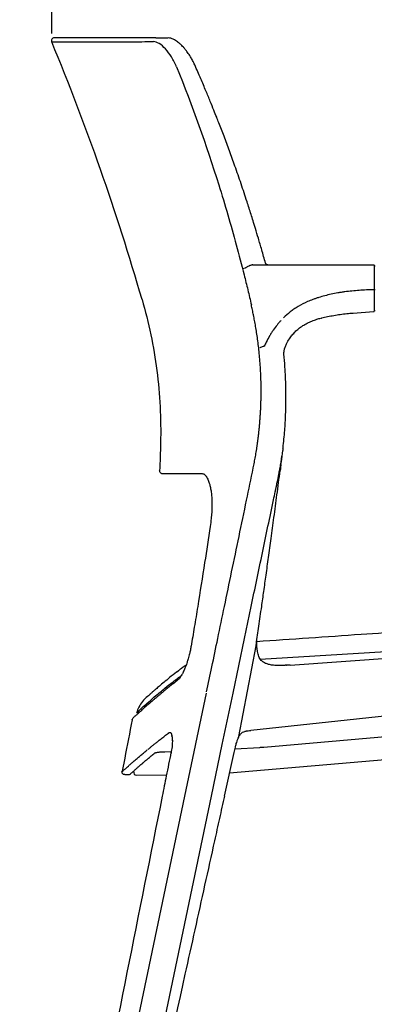
# Model space of a CAD drawing. Units: millimetres. Extents: x 0 to 4090, y 0 to 2860.
# Drawn here: x 2587 to 2774, y 1807 to 2326 of the extents above; entities that cross this region are included whole.
import ezdxf

# ---------------------------------------------------------------- set-up
doc = ezdxf.new("R2010")
doc.units = ezdxf.units.MM
doc.layers.add('OGGETTO', color=7, linetype='Continuous')
doc.layers.add('QUOTE', color=251, linetype='Continuous', lineweight=5)
doc.styles.add('ARIAL', font='Arial')
doc.dimstyles.new('Quotatura  scala 1_10', dxfattribs={"dimtxt": 30, "dimasz": 35, "dimexe": 0, "dimexo": 3, "dimgap": 7, "dimtad": 1, "dimlfac": 0.1, "dimrnd": 0.5, "dimzin": 12, "dimdsep": 46, "dimtxsty": 'ARIAL', "dimcen": 0.09, "dimclrd": 256, "dimclre": 251, "dimadec": 0, "dimazin": 3, "dimtfac": 1, "dimtofl": 0, "dimtmove": 0, "dimatfit": 3, "dimfxl": 1, "dimfrac": 2, "dimtolj": 1, "dimtzin": 12, "dimarcsym": 0})

# ---------------------------------------------------------------- blocks, each defined once
blk = doc.blocks.new('*D41')
at = {"layer": 'Defpoints', "color": 0}
for p in [(2604.46, 2491), (2604.46, 2315.94), (2950.95, 2160.32)]:
    blk.add_point(p, dxfattribs=at)
at = {"layer": 'QUOTE', "color": 251, "lineweight": -2}
for p, q in [((2604.46, 2318.94), (2604.46, 2491)), ((2950.95, 2163.32), (2950.95, 2491))]:
    blk.add_line(p, q, dxfattribs=at)
at = {"layer": 'QUOTE', "lineweight": -2}
blk.add_line((2915.95, 2491), (2639.46, 2491), dxfattribs=at)
at = {"layer": 'QUOTE'}
for points in [[(2639.46, 2496.83), (2639.46, 2485.16), (2604.46, 2491)], [(2915.95, 2485.16), (2915.95, 2496.83), (2950.95, 2491)]]:
    blk.add_solid(points, dxfattribs=at)
at = {"layer": 'QUOTE', "color": 0, "char_height": 30, "attachment_point": 5, "style": 'ARIAL'}
for s, insert in [('\\A1;34.5 cm', (2777.71, 2513.31)), ('\\A1;[13 5/8 in]', (2777.71, 2464.6))]:
    blk.add_mtext(s, dxfattribs=dict(at, insert=insert))

msp = doc.modelspace()

# ---------------------------------------------------------------- linework, layer by layer
at = {"layer": 'OGGETTO'}
for p, q in [((2659.123, 2316.603), (2665.423, 2316.603)), ((2710.349, 2196.909), (2723.087, 2196.909)), ((2774.272, 2196.409), (2774.772, 2196.409)), ((2774.272, 2196.409), (2774.272, 2195.332)), ((2706.187, 2195.118), (2704.899, 2194.791)), ((2774.272, 2195.332), (2774.272, 2186.476)), ((2774.272, 2186.476), (2774.272, 2185.097)), ((2774.272, 2183.978), (2774.772, 2183.988)), ((2763.052, 2171.53), (2774.088, 2172.275)), ((2774.272, 2172.853), (2774.772, 2172.853)), ((2716.139, 2154.008), (2713.896, 2153.234)), ((2726.16, 2100.121), (2726.082, 2099.08)), ((2726.16, 2100.121), (2726.194, 2100.471)), ((2684.129, 2086.664), (2683.778, 2086.768)), ((2725.094, 2091.604), (2724.904, 2090.076)), ((2684.575, 2086.533), (2684.129, 2086.664)), ((2687.816, 2059.058), (2687.818, 2059.051)), ((2712.335, 1997.904), (2712.372, 1998.77)), ((2714.203, 1989.062), (2896.664, 2000.157)), ((2677.755, 1995.888), (2677.706, 1995.652)), ((2702.995, 1948.312), (2711.995, 1996.157)), ((2712.131, 1997.096), (2712.031, 1996.405)), ((2729.88, 1985.958), (2895.131, 1997.736)), ((3057.417, 1988.715), (2709.194, 1951.461)), ((2729.89, 1985.959), (2727.908, 1985.84)), ((2727.925, 1985.841), (2727.908, 1985.84)), ((2729.88, 1985.958), (2727.931, 1985.841)), ((2670.924, 1982.718), (2670.191, 1982.118)), ((2674.471, 1916.889), (2685.815, 1971.161)), ((2646.672, 1957.098), (2646.73, 1957.194)), ((2716.054, 1942.732), (2870.007, 1956.216)), ((2667.652, 1948.385), (2667.257, 1948.362)), ((2698.04, 1929.131), (2904.714, 1947.031)), ((2700.859, 1941.746), (2713.889, 1942.559)), ((2714.686, 1942.622), (2714.709, 1942.628)), ((2714.686, 1942.622), (2714.699, 1942.624)), ((2714.722, 1942.629), (2714.699, 1942.624)), ((2642.77, 1936.875), (2641.362, 1929.981)), ((2659.992, 1939.962), (2660.034, 1939.97)), ((2663.842, 1940.25), (2667.231, 1940.354)), ((2695.325, 1916.887), (2700.423, 1939.874)), ((2645.93, 1928.65), (2646.075, 1928.76)), ((2648.99, 1927.923), (2664.884, 1928.026))]:
    msp.add_line(p, q, dxfattribs=at)
at = {"layer": 'OGGETTO', "flags": 128}
for points in [[(2705.872, 1999.883), (2707.645, 2008.351), (2709.418, 2016.818)], [(2699.861, 1971.179), (2702.867, 1985.535), (2705.872, 1999.883)], [(2711.995, 1996.157), (2712.063, 1996.626), (2712.131, 1997.096)], [(2688.492, 1916.889), (2694.177, 1944.034), (2699.861, 1971.179)], [(2714.699, 1942.624), (2715.376, 1942.678), (2716.054, 1942.732)], [(2595.994, 1541.466), (2634.818, 1727.193), (2674.471, 1916.889)], [(2609.744, 1540.859), (2649.091, 1728.737), (2688.492, 1916.889)]]:
    msp.add_lwpolyline(points, dxfattribs=at)
at = {"layer": 'OGGETTO'}
for centre, radius, start, end in [((2774.073, 2196.709), 0.2, 0, 90), ((2774.078, 2183.984), 0.194, 268.40498, 358.21077), ((2773.994, 2172.54), 0.282, 289.59754, 8.56519), ((2734.041, 2150.514), 7.497, 151.86606, 177.41781), ((2648.984, 1929.423), 1.5, 168.45847, 270.22167)]:
    msp.add_arc(centre, radius, start, end, dxfattribs=at)
for points, knots in [([(2605.704, 2316.603), (2605.459, 2316.603), (2605.214, 2316.542), (2604.781, 2316.311), (2604.594, 2316.141), (2604.322, 2315.733), (2604.236, 2315.496), (2604.188, 2315.007), (2604.225, 2314.758), (2604.319, 2314.531)], [0, 0, 0, 0, 0.25, 0.25, 0.5, 0.5, 0.75, 0.75, 1, 1, 1, 1]), ([(2659.123, 2316.603), (2657.097, 2316.603), (2655.091, 2316.603), (2652.625, 2316.603), (2652.134, 2316.603), (2651.401, 2316.603), (2651.157, 2316.603), (2650.67, 2316.603), (2650.424, 2316.603), (2649.932, 2316.603), (2649.687, 2316.603), (2649.207, 2316.603), (2648.968, 2316.603), (2648.253, 2316.603), (2647.781, 2316.603), (2646.372, 2316.603), (2645.443, 2316.603), (2643.615, 2316.603), (2642.718, 2316.603), (2640.947, 2316.603), (2640.074, 2316.603), (2638.36, 2316.603), (2637.517, 2316.603), (2630.063, 2316.603), (2624.384, 2316.603), (2615.171, 2316.603), (2611.639, 2316.603), (2608.089, 2316.603), (2607.196, 2316.603), (2606.302, 2316.603), (2606.078, 2316.603), (2605.854, 2316.603), (2605.798, 2316.603), (2605.742, 2316.603), (2605.727, 2316.603), (2605.709, 2316.603), (2605.704, 2316.603), (2605.704, 2316.603)], [0, 0, 0, 0, 0.0625, 0.0625, 0.078125, 0.078125, 0.0859375, 0.0859375, 0.09375, 0.09375, 0.1015625, 0.1015625, 0.109375, 0.109375, 0.125, 0.125, 0.15625, 0.15625, 0.1875, 0.1875, 0.21875, 0.21875, 0.25, 0.25, 0.5, 0.5, 0.75, 0.75, 0.875, 0.875, 0.9375, 0.9375, 0.96875, 0.96875, 0.984375, 0.984375, 1, 1, 1, 1]), ([(2679.677, 2302.33), (2679.307, 2303.119), (2678.612, 2304.605), (2677.338, 2306.824), (2676.036, 2308.792), (2674.784, 2310.421), (2673.765, 2311.604), (2672.932, 2312.482), (2672.187, 2313.201), (2671.402, 2313.896), (2670.515, 2314.596), (2669.469, 2315.301), (2668.305, 2315.932), (2666.968, 2316.455), (2666.091, 2316.54), (2665.621, 2316.587)], [0, 0, 0, 0, 0.1013633, 0.1909704, 0.3037229, 0.3907879, 0.4549794, 0.5118724, 0.5582917, 0.6034505, 0.6670834, 0.7298723, 0.805968, 0.895834, 1, 1, 1, 1]), ([(2604.319, 2314.531), (2604.319, 2314.531), (2604.324, 2314.531), (2604.343, 2314.531), (2604.357, 2314.531), (2604.413, 2314.531), (2604.469, 2314.531), (2604.694, 2314.532), (2604.919, 2314.532), (2605.815, 2314.534), (2606.711, 2314.535), (2610.272, 2314.541), (2613.815, 2314.547), (2623.054, 2314.561), (2628.748, 2314.569), (2636.221, 2314.579), (2637.067, 2314.58), (2638.786, 2314.582), (2639.66, 2314.583), (2641.436, 2314.586), (2642.335, 2314.587), (2644.168, 2314.589), (2645.099, 2314.59), (2646.511, 2314.592), (2646.985, 2314.593), (2647.701, 2314.594), (2647.94, 2314.594), (2648.422, 2314.594), (2648.667, 2314.595), (2649.16, 2314.595), (2649.407, 2314.595), (2649.894, 2314.596), (2650.138, 2314.596), (2650.873, 2314.597), (2651.365, 2314.597), (2653.835, 2314.599), (2655.844, 2314.6), (2657.871, 2314.601)], [0, 0, 0, 0, 0.015625, 0.015625, 0.03125, 0.03125, 0.0625, 0.0625, 0.125, 0.125, 0.25, 0.25, 0.5, 0.5, 0.75, 0.75, 0.78125, 0.78125, 0.8125, 0.8125, 0.84375, 0.84375, 0.875, 0.875, 0.890625, 0.890625, 0.8984375, 0.8984375, 0.90625, 0.90625, 0.9140625, 0.9140625, 0.921875, 0.921875, 0.9375, 0.9375, 1, 1, 1, 1]), ([(2670.134, 2301.247), (2669.382, 2303.117), (2668.469, 2304.905), (2666.472, 2308.125), (2665.388, 2309.559), (2663.175, 2311.952), (2662.045, 2312.912), (2659.862, 2314.237), (2658.808, 2314.602), (2657.871, 2314.601)], [0, 0, 0, 0, 0.25, 0.25, 0.5, 0.5, 0.75, 0.75, 1, 1, 1, 1]), ([(2670.134, 2301.247), (2678.335, 2280.84), (2685.736, 2260.114), (2693.962, 2233.878), (2695.557, 2228.611), (2698.638, 2218.064), (2700.125, 2212.785), (2702.988, 2202.227), (2704.364, 2196.949), (2706.348, 2189.029), (2706.996, 2186.387), (2707.949, 2182.422), (2708.263, 2181.1), (2708.885, 2178.456), (2709.192, 2177.135), (2709.498, 2175.805)], [0, 0, 0, 0, 0.5, 0.5, 0.625, 0.625, 0.75, 0.75, 0.875, 0.875, 0.9375, 0.9375, 0.96875, 0.96875, 1, 1, 1, 1]), ([(2716.941, 2197.877), (2716.295, 2200.191), (2715.073, 2204.567), (2713.301, 2210.644), (2711.766, 2215.776), (2710.485, 2219.958), (2709.371, 2223.533), (2708.316, 2226.862), (2706.589, 2232.231), (2704.135, 2239.633), (2701.048, 2248.551), (2698.034, 2256.928), (2695.201, 2264.534), (2692.928, 2270.441), (2691.136, 2275.003), (2689.639, 2278.758), (2687.756, 2283.402), (2685.462, 2288.937), (2682.742, 2295.353), (2680.742, 2299.905), (2679.677, 2302.33)], [0.00255857, 0.00255857, 0.00255857, 0.00255857, 0.06731858, 0.12505179, 0.17319637, 0.211732, 0.24296207, 0.274166, 0.30587005, 0.39498761, 0.48440214, 0.56025577, 0.63499015, 0.70318311, 0.73088233, 0.76711203, 0.81214564, 0.86597723, 0.92859894, 1, 1, 1, 1]), ([(2709.003, 2196.666), (2708.826, 2196.594), (2708.67, 2196.524), (2708.374, 2196.386), (2708.235, 2196.318), (2707.836, 2196.117), (2707.597, 2195.989), (2707.146, 2195.736), (2706.935, 2195.612), (2706.638, 2195.431), (2706.542, 2195.371), (2706.402, 2195.282), (2706.357, 2195.252), (2706.289, 2195.208), (2706.267, 2195.193), (2706.234, 2195.17), (2706.224, 2195.162), (2706.208, 2195.149), (2706.202, 2195.145), (2706.195, 2195.138), (2706.192, 2195.135), (2706.188, 2195.129), (2706.185, 2195.125), (2706.187, 2195.118)], [0, 0, 0, 0, 0.125, 0.125, 0.25, 0.25, 0.5, 0.5, 0.75, 0.75, 0.875, 0.875, 0.9375, 0.9375, 0.96875, 0.96875, 0.984375, 0.984375, 0.9921875, 0.9921875, 0.9960938, 0.9960938, 1, 1, 1, 1]), ([(2710.349, 2196.909), (2710.123, 2196.909), (2709.896, 2196.891), (2709.445, 2196.814), (2709.222, 2196.755), (2709.003, 2196.666)], [0, 0, 0, 0, 0.5, 0.5, 1, 1, 1, 1]), ([(2718.158, 2196.91), (2718.153, 2196.91), (2718.131, 2196.91), (2717.888, 2196.946), (2717.391, 2197.194), (2717.002, 2197.676), (2716.96, 2197.814), (2716.941, 2197.877)], [0, 0, 0, 0, 0.0440775, 0.1988324, 0.4472628, 0.7434063, 1, 1, 1, 1]), ([(2723.087, 2196.909), (2723.71, 2196.909), (2724.371, 2196.909), (2725.769, 2196.909), (2726.508, 2196.909), (2728.817, 2196.909), (2730.484, 2196.909), (2734.064, 2196.909), (2735.977, 2196.909), (2738.525, 2196.909), (2739.042, 2196.909), (2740.093, 2196.909), (2740.626, 2196.909), (2742.237, 2196.909), (2743.33, 2196.909), (2746.666, 2196.909), (2748.966, 2196.909), (2752.527, 2196.909), (2753.732, 2196.909), (2755.569, 2196.909), (2756.186, 2196.909), (2757.43, 2196.909), (2758.058, 2196.909), (2761.202, 2196.909), (2763.742, 2196.909), (2768.871, 2196.909), (2771.46, 2196.909), (2774.073, 2196.909)], [0, 0, 0, 0, 0.0625, 0.0625, 0.125, 0.125, 0.25, 0.25, 0.375, 0.375, 0.40625, 0.40625, 0.4375, 0.4375, 0.5, 0.5, 0.625, 0.625, 0.6875, 0.6875, 0.71875, 0.71875, 0.75, 0.75, 0.875, 0.875, 1, 1, 1, 1]), ([(2774.272, 2196.709), (2774.272, 2196.709), (2774.272, 2196.7), (2774.272, 2196.663), (2774.272, 2196.636), (2774.272, 2196.528), (2774.272, 2196.422), (2774.272, 2196.161), (2774.272, 2196.004), (2774.272, 2195.751), (2774.272, 2195.662), (2774.272, 2195.486), (2774.272, 2195.397), (2774.272, 2195.307)], [0, 0, 0, 0, 0.125, 0.125, 0.25, 0.25, 0.5, 0.5, 0.75, 0.75, 0.875, 0.875, 1, 1, 1, 1]), ([(2774.073, 2183.789), (2771.445, 2183.753), (2768.853, 2183.649), (2763.743, 2183.293), (2761.224, 2183.041), (2758.124, 2182.619), (2757.505, 2182.529), (2756.278, 2182.339), (2755.672, 2182.239), (2753.874, 2181.925), (2752.703, 2181.696), (2749.269, 2180.951), (2747.088, 2180.377), (2744.494, 2179.559), (2743.981, 2179.391), (2742.97, 2179.044), (2742.47, 2178.865), (2741.001, 2178.316), (2740.06, 2177.935), (2737.347, 2176.746), (2735.684, 2175.894), (2733.385, 2174.534), (2732.652, 2174.067), (2731.248, 2173.107), (2730.58, 2172.616), (2728.679, 2171.119), (2727.545, 2170.086), (2726.525, 2169.024)], [0, 0, 0, 0, 0.125, 0.125, 0.25, 0.25, 0.28125, 0.28125, 0.3125, 0.3125, 0.375, 0.375, 0.5, 0.5, 0.53125, 0.53125, 0.5625, 0.5625, 0.625, 0.625, 0.75, 0.75, 0.8125, 0.8125, 0.875, 0.875, 1, 1, 1, 1]), ([(2774.272, 2185.097), (2774.272, 2185.004), (2774.272, 2184.914), (2774.272, 2184.743), (2774.272, 2184.662), (2774.272, 2184.444), (2774.272, 2184.331), (2774.272, 2184.268)], [0, 0, 0, 0, 0.25, 0.25, 0.5, 0.5, 1, 1, 1, 1]), ([(2774.272, 2185.053), (2774.272, 2184.932), (2774.272, 2184.814), (2774.272, 2184.593), (2774.272, 2184.487), (2774.272, 2184.299), (2774.272, 2184.215), (2774.272, 2184.075), (2774.272, 2184.019), (2774.272, 2183.978)], [0, 0, 0, 0, 0.25, 0.25, 0.5, 0.5, 0.75, 0.75, 1, 1, 1, 1]), ([(2774.272, 2184.268), (2774.272, 2183.317), (2774.272, 2182.368), (2774.272, 2181.42), (2774.272, 2180.471), (2774.272, 2179.524), (2774.272, 2178.578), (2774.272, 2176.686), (2774.272, 2174.798), (2774.272, 2172.91)], [0, 0, 0, 0, 0.008465568, 0.008465568, 0.008465568, 0.016931134, 0.016931134, 0.016931134, 0.033859599, 0.033859599, 0.033859599, 0.033859599]), ([(2710.517, 2089.958), (2710.613, 2090.43), (2710.808, 2091.388), (2711.092, 2092.845), (2711.372, 2094.344), (2711.648, 2095.885), (2711.918, 2097.466), (2712.182, 2099.089), (2712.438, 2100.753), (2712.686, 2102.458), (2712.925, 2104.205), (2713.153, 2105.993), (2713.37, 2107.823), (2713.573, 2109.694), (2713.764, 2111.606), (2713.939, 2113.56), (2714.098, 2115.554), (2714.239, 2117.59), (2714.363, 2119.667), (2714.466, 2121.785), (2714.548, 2123.943), (2714.609, 2126.142), (2714.645, 2128.381), (2714.657, 2130.66), (2714.637, 2133.723), (2714.548, 2137.496), (2714.346, 2141.902), (2714.061, 2146.124), (2713.706, 2150.16), (2713.29, 2154.009), (2712.825, 2157.671), (2712.32, 2161.147), (2711.786, 2164.436), (2711.23, 2167.539), (2710.661, 2170.456), (2710.091, 2173.19), (2709.693, 2174.947), (2709.5, 2175.796)], [0, 0, 0, 0, 0.0167095, 0.0338779, 0.0515051, 0.0695911, 0.0881358, 0.1071393, 0.1266015, 0.1465224, 0.166902, 0.1877402, 0.2090371, 0.2307926, 0.2530069, 0.2756799, 0.2988117, 0.3224023, 0.3464518, 0.3709602, 0.3959278, 0.4213545, 0.4472405, 0.4735859, 0.5003909, 0.5534574, 0.6044446, 0.6533531, 0.7001834, 0.7449355, 0.7876096, 0.8282054, 0.8667227, 0.9031612, 0.9375205, 0.9698003, 1, 1, 1, 1]), ([(2746.211, 2168.832), (2746.33, 2168.866), (2747.436, 2169.181), (2749.683, 2169.679), (2752.936, 2170.316), (2756.324, 2170.834), (2759.707, 2171.244), (2761.967, 2171.423), (2763.056, 2171.51)], [0, 0, 0, 0, 0.0235736, 0.2187128, 0.4158383, 0.6145378, 0.8142669, 1, 1, 1, 1]), ([(2725.113, 2167.548), (2724.761, 2167.18), (2724.41, 2166.806), (2723.711, 2166.033), (2723.363, 2165.634), (2722.339, 2164.387), (2721.674, 2163.493), (2720.704, 2162.061), (2720.384, 2161.568), (2719.754, 2160.553), (2719.442, 2160.03), (2718.521, 2158.427), (2717.924, 2157.309), (2717.339, 2156.151)], [0, 0, 0, 0, 0.125, 0.125, 0.25, 0.25, 0.5, 0.5, 0.625, 0.625, 0.75, 0.75, 1, 1, 1, 1]), ([(2731.805, 2160.799), (2732.036, 2161.073), (2732.812, 2161.993), (2734.393, 2163.36), (2736.522, 2164.895), (2738.86, 2166.216), (2741.36, 2167.319), (2743.802, 2168.204), (2745.461, 2168.672), (2746.186, 2168.876)], [0, 0, 0, 0, 0.0715448, 0.2405661, 0.4069111, 0.5694638, 0.7280315, 0.8812939, 1, 1, 1, 1]), ([(2727.468, 2154.086), (2727.663, 2154.513), (2728.269, 2155.841), (2729.455, 2157.8), (2730.686, 2159.609), (2731.538, 2160.507), (2731.808, 2160.79)], [0, 0, 0, 0, 0.1718798, 0.5351634, 0.8530023, 1, 1, 1, 1]), ([(2726.194, 2100.471), (2726.518, 2103.541), (2727.138, 2109.419), (2727.589, 2117.871), (2727.735, 2124.438), (2727.724, 2129.408), (2727.657, 2133.356), (2727.501, 2137.982), (2727.189, 2143.582), (2726.842, 2147.982), (2726.587, 2150.513), (2726.552, 2150.851)], [0, 0, 0, 0, 0.16314077, 0.31240906, 0.44767758, 0.51061823, 0.57532712, 0.6565796, 0.75544944, 0.87202072, 0.89000414, 0.89000414, 0.89000414, 0.89000414]), ([(2725.094, 2091.604), (2725.167, 2092.081), (2725.549, 2094.577), (2725.844, 2097.066), (2726.082, 2099.08)], [0, 0, 0, 0, 0.1910818, 1, 1, 1, 1]), ([(2724.624, 2089.847), (2724.726, 2090.409), (2724.825, 2090.973), (2725.018, 2092.108), (2725.112, 2092.676), (2725.382, 2094.372), (2725.551, 2095.504), (2725.709, 2096.639)], [0, 0, 0, 0, 0.25, 0.25, 0.5, 0.5, 1, 1, 1, 1]), ([(2662.682, 2086.768), (2662.481, 2086.768), (2662.28, 2086.809), (2661.91, 2086.966), (2661.741, 2087.083), (2661.462, 2087.373), (2661.352, 2087.547), (2661.21, 2087.923), (2661.177, 2088.126), (2661.185, 2088.327)], [0, 0, 0, 0, 0.25, 0.25, 0.5, 0.5, 0.75, 0.75, 1, 1, 1, 1]), ([(2683.778, 2086.768), (2683.567, 2086.768), (2683.145, 2086.768), (2682.524, 2086.768), (2681.913, 2086.768), (2681.311, 2086.768), (2680.718, 2086.768), (2680.136, 2086.768), (2679.562, 2086.768), (2678.999, 2086.768), (2678.445, 2086.768), (2677.901, 2086.768), (2677.366, 2086.768), (2676.842, 2086.768), (2676.326, 2086.768), (2675.821, 2086.768), (2675.324, 2086.768), (2674.838, 2086.768), (2673.852, 2086.768), (2672.434, 2086.768), (2670.705, 2086.768), (2669.145, 2086.768), (2667.991, 2086.768), (2667.158, 2086.768), (2666.58, 2086.768), (2666.042, 2086.768), (2665.544, 2086.768), (2665.086, 2086.768), (2664.668, 2086.768), (2664.289, 2086.768), (2663.951, 2086.768), (2663.652, 2086.768), (2663.393, 2086.768), (2663.174, 2086.768), (2662.994, 2086.768), (2662.855, 2086.768), (2662.756, 2086.768), (2662.694, 2086.768), (2662.686, 2086.768), (2662.682, 2086.768)], [0, 0, 0, 0, 0.0146651, 0.0293329, 0.0440039, 0.0586783, 0.0733564, 0.0880386, 0.1027251, 0.1174163, 0.1321125, 0.146814, 0.1615211, 0.1762341, 0.1909533, 0.2056791, 0.2204117, 0.2351515, 0.2498988, 0.3119256, 0.3741541, 0.4366066, 0.4993053, 0.5299609, 0.5606901, 0.5914955, 0.6223796, 0.6533448, 0.6843936, 0.7155283, 0.7467514, 0.7780653, 0.8094724, 0.8409749, 0.8725752, 0.9042756, 0.9360783, 0.9679857, 1, 1, 1, 1]), ([(2695.332, 2016.818), (2696.599, 2022.91), (2699.156, 2035.206), (2703.037, 2053.898), (2706.82, 2072.124), (2709.312, 2084.145), (2710.478, 2089.772)], [0, 0, 0, 0, 0.2505377, 0.5056848, 0.7686319, 1, 1, 1, 1]), ([(2714.949, 2016.818), (2715.322, 2019.468), (2716.102, 2024.993), (2717.305, 2033.615), (2718.589, 2042.907), (2719.973, 2053.03), (2721.46, 2064.041), (2723.056, 2075.998), (2724.139, 2084.252), (2724.699, 2088.52)], [0, 0, 0, 0, 0.1109771, 0.2312776, 0.3609057, 0.4998659, 0.6548434, 0.8215508, 1, 1, 1, 1]), ([(2721.211, 2073.107), (2721.5, 2074.485), (2721.789, 2075.863), (2722.152, 2077.587), (2722.224, 2077.932), (2722.333, 2078.449), (2722.369, 2078.621), (2722.442, 2078.966), (2722.478, 2079.137), (2722.552, 2079.489), (2722.591, 2079.67), (2722.667, 2080.031), (2722.705, 2080.209), (2722.814, 2080.729), (2722.887, 2081.073), (2723.25, 2082.801), (2723.537, 2084.186), (2723.846, 2085.747), (2723.88, 2085.921), (2723.931, 2086.181), (2723.948, 2086.268), (2723.974, 2086.399), (2723.983, 2086.446), (2724.004, 2086.554), (2724.016, 2086.613), (2724.038, 2086.73), (2724.049, 2086.786), (2724.068, 2086.883), (2724.076, 2086.925), (2724.101, 2087.055), (2724.119, 2087.144), (2724.17, 2087.412), (2724.203, 2087.585), (2724.368, 2088.453), (2724.498, 2089.15), (2724.624, 2089.847)], [0, 0, 0, 0, 0.25, 0.25, 0.3125, 0.3125, 0.34375, 0.34375, 0.375, 0.375, 0.40625, 0.40625, 0.4375, 0.4375, 0.5, 0.5, 0.75, 0.75, 0.78125, 0.78125, 0.796875, 0.796875, 0.8046875, 0.8046875, 0.8125, 0.8125, 0.8203125, 0.8203125, 0.828125, 0.828125, 0.84375, 0.84375, 0.875, 0.875, 1, 1, 1, 1]), ([(2684.569, 2086.534), (2684.588, 2086.524), (2684.679, 2086.469), (2684.861, 2086.342), (2685.1, 2086.135), (2685.341, 2085.889), (2685.574, 2085.61), (2685.815, 2085.282), (2686.145, 2084.772), (2686.557, 2084), (2686.98, 2082.993), (2687.318, 2082.008), (2687.594, 2081.057), (2687.924, 2079.719), (2688.286, 2077.768), (2688.586, 2075.158), (2688.713, 2072.853), (2688.744, 2071.118), (2688.742, 2069.893), (2688.711, 2068.33), (2688.603, 2066.065), (2688.345, 2062.884), (2688.006, 2060.429), (2687.816, 2059.058)], [0.08876199, 0.08876199, 0.08876199, 0.08876199, 0.09655978, 0.12584962, 0.15369179, 0.18013464, 0.20531173, 0.22958662, 0.25692525, 0.3093026, 0.36196398, 0.4023741, 0.43436831, 0.47134891, 0.54497257, 0.62159853, 0.6949757, 0.72547653, 0.75132731, 0.78452428, 0.83718919, 0.90906631, 1, 1, 1, 1]), ([(2709.418, 2016.818), (2710.404, 2021.522), (2711.389, 2026.226), (2713.358, 2035.634), (2714.343, 2040.339), (2715.821, 2047.395), (2716.312, 2049.743), (2717.294, 2054.431), (2717.784, 2056.769), (2719.252, 2063.775), (2720.23, 2068.437), (2721.211, 2073.107)], [0, 0, 0, 0, 0.25, 0.25, 0.5, 0.5, 0.625, 0.625, 0.75, 0.75, 1, 1, 1, 1]), ([(2687.818, 2059.051), (2686.851, 2052.677), (2684.712, 2038.582), (2682.468, 2024.504), (2681.239, 2016.793)], [0, 0, 0, 0, 0.4522673, 1, 1, 1, 1]), ([(2681.242, 2016.82), (2680.648, 2013.174), (2679.512, 2006.193), (2678.323, 1999.22), (2677.755, 1995.888)], [0, 0, 0, 0, 0.5221569, 1, 1, 1, 1]), ([(2681.252, 2016.818), (2681.246, 2016.818), (2681.23, 2016.818), (2681.277, 2016.818), (2681.305, 2016.818)], [0, 0, 0, 0, 0.4053825, 1, 1, 1, 1]), ([(2685.948, 1971.795), (2686.863, 1976.176), (2688.823, 1985.559), (2691.951, 2000.567), (2694.162, 2011.194), (2695.332, 2016.818)], [0, 0, 0, 0, 0.29195361, 0.62530046, 1, 1, 1, 1]), ([(2712.131, 1997.096), (2712.577, 2000.199), (2713.524, 2006.772), (2714.456, 2013.347), (2714.949, 2016.818)], [0, 0, 0, 0, 0.4721326, 1, 1, 1, 1]), ([(2900.448, 2011.173), (2886.927, 2010.249), (2858.635, 2008.311), (2814.274, 2005.256), (2765.083, 2001.869), (2730.656, 1999.527), (2712.301, 1998.281)], [0.43676368, 0.43676368, 0.43676368, 0.43676368, 0.54981502, 0.67332817, 0.80768829, 0.96114129, 0.96114129, 0.96114129, 0.96114129]), ([(2677.706, 1995.652), (2677.556, 1994.849), (2677.279, 1993.385), (2676.942, 1991.926), (2676.772, 1991.285), (2676.77, 1991.276)], [0.05240228, 0.05240228, 0.05240228, 0.05240228, 0.56879073, 0.99406794, 1, 1, 1, 1]), ([(2718.572, 1986.299), (2718.028, 1986.467), (2717.048, 1986.769), (2715.966, 1987.366), (2715.247, 1987.9), (2714.313, 1988.785), (2713.372, 1990.319), (2712.855, 1992.462), (2712.571, 1994.223), (2712.373, 1995.841), (2712.349, 1997.159), (2712.334, 1997.927)], [0, 0, 0, 0, 0.1153051, 0.2073792, 0.2763566, 0.3255144, 0.5200285, 0.6963415, 0.7592093, 0.8597498, 1, 1, 1, 1]), ([(2676.77, 1991.276), (2676.656, 1990.839), (2676.426, 1989.952), (2675.998, 1988.481), (2675.535, 1987.032), (2675.029, 1985.602), (2674.4, 1983.971), (2673.616, 1982.195), (2672.883, 1980.81), (2672.348, 1979.931), (2671.939, 1979.328), (2671.446, 1978.693), (2671.146, 1978.422), (2670.972, 1978.265)], [0, 0, 0, 0, 0.0675057, 0.1369038, 0.2351362, 0.3084668, 0.3885977, 0.5396088, 0.6757898, 0.7332422, 0.7995141, 0.883401, 1, 1, 1, 1]), ([(2675.28, 1985.956), (2675.191, 1985.899), (2674.744, 1985.616), (2674.078, 1985.15), (2673.103, 1984.461), (2672.248, 1983.831), (2671.587, 1983.336), (2671.117, 1982.978), (2670.879, 1982.794), (2670.744, 1982.69), (2670.761, 1982.7), (2670.764, 1982.702)], [0, 0, 0, 0, 0.037595, 0.1872873, 0.3883778, 0.5909662, 0.7704576, 0.8762536, 0.9573435, 0.9915851, 1, 1, 1, 1]), ([(2727.285, 1985.801), (2725.834, 1985.721), (2723.632, 1985.601), (2720.671, 1985.839), (2719.238, 1986.154), (2718.526, 1986.311)], [0, 0, 0, 0, 0.4926274, 0.7479462, 1, 1, 1, 1]), ([(2727.285, 1985.793), (2727.287, 1985.799), (2727.295, 1985.819), (2727.305, 1985.794), (2727.312, 1985.776)], [0, 0, 0, 0, 0.3123949, 1, 1, 1, 1]), ([(2727.704, 1985.833), (2727.642, 1985.829), (2727.505, 1985.82), (2727.368, 1985.812), (2727.292, 1985.807)], [0, 0, 0, 0, 0.4488337, 1, 1, 1, 1]), ([(2727.922, 1985.84), (2727.883, 1985.838), (2727.807, 1985.833), (2727.73, 1985.829), (2727.692, 1985.826)], [0, 0, 0, 0, 0.4998545, 1, 1, 1, 1]), ([(2727.921, 1985.832), (2727.923, 1985.839), (2727.93, 1985.859), (2727.94, 1985.833), (2727.947, 1985.815)], [0, 0, 0, 0, 0.3064052, 1, 1, 1, 1]), ([(2670.973, 1978.265), (2670.06, 1977.539), (2668.341, 1976.171), (2666.103, 1974.361), (2664.259, 1972.854), (2662.772, 1971.628), (2661.478, 1970.552), (2660.276, 1969.547), (2659.084, 1968.541), (2657.279, 1967.007), (2655.048, 1965.084), (2652.786, 1963.097), (2651.006, 1961.508), (2649.634, 1960.264), (2648.737, 1959.44), (2648.161, 1958.904), (2647.775, 1958.545), (2647.507, 1958.281), (2647.059, 1957.907), (2646.84, 1957.432), (2646.73, 1957.194)], [0, 0, 0, 0, 0.05784867, 0.10893709, 0.1533078, 0.19098795, 0.22199337, 0.25626377, 0.29085667, 0.32604263, 0.42215809, 0.51846309, 0.60017702, 0.68189972, 0.76401902, 0.80529382, 0.84921021, 0.89584034, 0.94773363, 1, 1, 1, 1]), ([(2670.117, 1982.209), (2668.859, 1981.217), (2666.404, 1979.281), (2663.465, 1976.868), (2661.074, 1974.871), (2659.202, 1973.276), (2657.775, 1972.043), (2656.721, 1971.118), (2656.138, 1970.593), (2655.77, 1970.264), (2655.781, 1970.257), (2655.785, 1970.254)], [0, 0, 0, 0, 0.1514415, 0.2956327, 0.4326271, 0.5624949, 0.685278, 0.8010202, 0.9097576, 0.9691756, 1, 1, 1, 1]), ([(2663.971, 1973.764), (2665.337, 1974.882), (2668.03, 1977.085), (2671.4, 1979.471), (2673.06, 1980.647)], [0, 0, 0, 0, 0.5073087, 1, 1, 1, 1]), ([(2648.993, 1960.765), (2649.066, 1960.834), (2649.212, 1960.972), (2650.433, 1962.099), (2652.419, 1963.902), (2655.305, 1966.458), (2659.014, 1969.677), (2662.319, 1972.402), (2663.971, 1973.764)], [0, 0, 0, 0, 0.1666692, 0.3333375, 0.500005, 0.6666715, 0.8333367, 1, 1, 1, 1]), ([(2655.909, 1970.132), (2655.517, 1969.882), (2654.079, 1968.964), (2652.092, 1966.86), (2650.203, 1963.902), (2649.391, 1961.797), (2648.993, 1960.765)], [0, 0, 0, 0, 0.1172617, 0.4308569, 0.7208104, 1, 1, 1, 1]), ([(2649.888, 1960.633), (2649.891, 1960.745), (2649.895, 1960.97), (2650.007, 1961.24), (2650.128, 1961.356), (2650.168, 1961.395)], [0, 0, 0, 0, 0.4008959, 0.8017918, 1, 1, 1, 1]), ([(2654.98, 1941.462), (2655.127, 1941.583), (2655.421, 1941.824), (2655.869, 1942.19), (2656.32, 1942.557), (2656.774, 1942.926), (2657.23, 1943.296), (2657.689, 1943.668), (2658.151, 1944.04), (2658.615, 1944.413), (2659.081, 1944.787), (2659.549, 1945.162), (2660.17, 1945.659), (2660.952, 1946.281), (2661.904, 1947.036), (2662.87, 1947.798), (2663.848, 1948.567), (2664.838, 1949.341), (2665.513, 1949.866), (2665.848, 1950.127)], [0, 0, 0, 0, 0.0478321, 0.0952204, 0.1421669, 0.1886738, 0.2347432, 0.2803771, 0.3255773, 0.3703457, 0.4146842, 0.4585946, 0.5020786, 0.5872671, 0.6715636, 0.754977, 0.8375155, 0.9191873, 1, 1, 1, 1]), ([(2665.848, 1950.127), (2665.884, 1950.153), (2665.954, 1950.206), (2666.058, 1950.273), (2666.16, 1950.328), (2666.26, 1950.373), (2666.357, 1950.406), (2666.452, 1950.429), (2666.546, 1950.44), (2666.637, 1950.441), (2666.748, 1950.427), (2666.877, 1950.388), (2667.019, 1950.308), (2667.152, 1950.193), (2667.277, 1950.045), (2667.352, 1949.918), (2667.39, 1949.854)], [0, 0, 0, 0, 0.0582238, 0.11602203, 0.17344543, 0.23054584, 0.28737612, 0.34398993, 0.40044167, 0.45678633, 0.51307926, 0.61174965, 0.70944616, 0.80649598, 0.90323413, 1, 1, 1, 1]), ([(2667.968, 1945.957), (2667.969, 1946.047), (2667.971, 1946.227), (2667.969, 1946.489), (2667.964, 1946.744), (2667.956, 1946.992), (2667.945, 1947.232), (2667.93, 1947.464), (2667.912, 1947.689), (2667.89, 1947.907), (2667.866, 1948.117), (2667.828, 1948.387), (2667.774, 1948.704), (2667.696, 1949.049), (2667.607, 1949.356), (2667.505, 1949.629), (2667.428, 1949.779), (2667.39, 1949.854)], [0, 0, 0, 0, 0.0509083, 0.1015358, 0.1519294, 0.2021363, 0.2522048, 0.3021831, 0.3521198, 0.4020638, 0.4520637, 0.5021682, 0.6022554, 0.7016794, 0.8008417, 0.9001475, 1, 1, 1, 1]), ([(2667.488, 1948.836), (2667.521, 1948.77), (2667.57, 1948.668), (2667.646, 1948.419), (2667.714, 1948.136), (2667.773, 1947.794), (2667.826, 1947.363), (2667.881, 1946.678), (2667.882, 1946.049), (2667.883, 1945.639)], [0, 0, 0, 0, 0.1783511, 0.2740405, 0.3772423, 0.4973529, 0.6055251, 0.7434014, 1, 1, 1, 1]), ([(2700.442, 1939.918), (2700.645, 1940.823), (2700.998, 1942.387), (2701.514, 1944.357), (2702, 1945.935), (2702.5, 1947.301), (2703.141, 1948.659), (2703.918, 1949.778), (2704.878, 1950.547), (2705.762, 1950.895), (2706.501, 1951.092), (2707.1, 1951.219), (2708.006, 1951.357), (2708.759, 1951.423), (2709.194, 1951.461)], [0, 0, 0, 0, 0.1540041, 0.266097, 0.3418469, 0.4346087, 0.5182118, 0.6132521, 0.7043365, 0.799024, 0.8245048, 0.8627493, 0.9208404, 1, 1, 1, 1]), ([(2667.887, 1945.643), (2667.849, 1944.735), (2667.77, 1942.855), (2667.379, 1940.669), (2667.177, 1939.538)], [0, 0, 0, 0, 0.4830327, 1, 1, 1, 1]), ([(2641.387, 1929.707), (2641.388, 1929.707), (2641.389, 1929.709), (2641.401, 1929.719), (2641.419, 1929.737), (2641.445, 1929.762), (2641.48, 1929.795), (2641.523, 1929.836), (2641.575, 1929.885), (2641.636, 1929.942), (2641.707, 1930.008), (2641.787, 1930.083), (2641.877, 1930.167), (2641.978, 1930.261), (2642.09, 1930.364), (2642.285, 1930.545), (2642.61, 1930.844), (2643.137, 1931.325), (2643.824, 1931.944), (2644.582, 1932.621), (2645.491, 1933.426), (2646.506, 1934.316), (2647.69, 1935.341), (2648.75, 1936.251), (2649.662, 1937.028), (2650.497, 1937.734), (2651.336, 1938.441), (2652.177, 1939.144), (2653.015, 1939.841), (2653.843, 1940.527), (2654.406, 1940.991), (2654.681, 1941.217)], [0, 0, 0, 0, 0.0170452, 0.0342976, 0.0517563, 0.06942, 0.0872876, 0.1053579, 0.1236299, 0.1421024, 0.1607743, 0.1796445, 0.198712, 0.2179755, 0.2374342, 0.2570869, 0.3118485, 0.3721598, 0.4379216, 0.5090331, 0.5567764, 0.6332701, 0.7028871, 0.7564555, 0.7958827, 0.8337377, 0.8700383, 0.9048006, 0.9380395, 0.9697685, 1, 1, 1, 1]), ([(2646.075, 1928.76), (2646.184, 1928.862), (2646.391, 1929.056), (2646.896, 1929.522), (2647.476, 1930.05), (2648.104, 1930.617), (2648.74, 1931.185), (2649.353, 1931.729), (2649.945, 1932.251), (2650.578, 1932.805), (2651.339, 1933.467), (2652.299, 1934.296), (2653.494, 1935.319), (2654.966, 1936.565), (2656.68, 1938.002), (2658.009, 1939.098), (2658.673, 1939.645)], [0, 0, 0, 0, 0.10023034, 0.19104866, 0.27263776, 0.34515485, 0.40873406, 0.46348855, 0.50951233, 0.55438426, 0.60808501, 0.67058274, 0.74178731, 0.82160279, 0.90992997, 0.9975874, 0.9975874, 0.9975874, 0.9975874]), ([(2658.673, 1939.645), (2658.682, 1939.649), (2658.762, 1939.686), (2658.882, 1939.722), (2658.972, 1939.749)], [0.28639074, 0.28639074, 0.28639074, 0.28639074, 0.462006, 1, 1, 1, 1]), ([(2658.972, 1939.749), (2659.105, 1939.784), (2659.379, 1939.857), (2659.784, 1939.926), (2659.992, 1939.962)], [0, 0, 0, 0, 0.4848052, 1, 1, 1, 1]), ([(2660.034, 1939.97), (2660.61, 1940.046), (2661.742, 1940.194), (2663.15, 1940.232), (2663.842, 1940.251)], [0, 0, 0, 0, 0.5085413, 1, 1, 1, 1]), ([(2667.133, 1939.806), (2666.319, 1935.719), (2664.799, 1928.08), (2663.276, 1920.441), (2662.569, 1916.889)], [0, 0, 0, 0, 0.5349791, 1, 1, 1, 1]), ([(2667.187, 1939.536), (2667.18, 1939.542), (2667.162, 1939.556), (2667.204, 1939.559), (2667.231, 1939.561)], [0, 0, 0, 0, 0.3388481, 1, 1, 1, 1]), ([(2642.832, 1928.182), (2642.611, 1928.182), (2642.389, 1928.231), (2641.989, 1928.421), (2641.81, 1928.561), (2641.53, 1928.904), (2641.428, 1929.107), (2641.322, 1929.537), (2641.318, 1929.764), (2641.362, 1929.981)], [0, 0, 0, 0, 0.25, 0.25, 0.5, 0.5, 0.75, 0.75, 1, 1, 1, 1]), ([(2644.874, 1928.185), (2645.043, 1928.204), (2645.381, 1928.242), (2645.752, 1928.431), (2645.895, 1928.607), (2645.93, 1928.65)], [0, 0, 0, 0, 0.42962031, 0.85925279, 1, 1, 1, 1]), ([(2662.568, 1916.891), (2650.174, 1854.877), (2625.162, 1729.724), (2600.107, 1604.58), (2587.467, 1541.446)], [0, 0, 0, 0, 0.495511, 1, 1, 1, 1]), ([(2695.306, 1916.889), (2694.435, 1912.958), (2693.565, 1909.031), (2691.827, 1901.186), (2690.96, 1897.269), (2688.362, 1885.528), (2686.631, 1877.705), (2681.441, 1854.229), (2671.072, 1807.268), (2660.732, 1760.286), (2640.095, 1666.292), (2626.392, 1603.591), (2612.74, 1540.851)], [0, 0, 0, 0, 0.03125, 0.03125, 0.0625, 0.0625, 0.125, 0.125, 0.25, 0.5, 0.5, 1, 1, 1, 1]), ([(2662.618, 1916.889), (2662.591, 1916.889), (2662.55, 1916.889), (2662.572, 1916.889), (2662.58, 1916.889)], [0, 0, 0, 0, 0.6688132, 1, 1, 1, 1]), ([(2695.31, 1916.889), (2695.327, 1916.889), (2695.35, 1916.889), (2695.325, 1916.889), (2695.32, 1916.889)], [0, 0, 0, 0, 0.7778857, 1, 1, 1, 1])]:
    msp.add_open_spline(points, degree=3, knots=knots, dxfattribs=at)
for points in [[(2651.908, 2178.702), (2638.57, 2224.811), (2622.675, 2270.18), (2604.319, 2314.531)], [(2774.272, 2195.307), (2774.272, 2192.314), (2774.272, 2189.326), (2774.272, 2186.341)], [(2774.272, 2186.341), (2774.272, 2185.912), (2774.272, 2185.482), (2774.272, 2185.053)], [(2774.272, 2183.978), (2774.272, 2180.162), (2774.272, 2176.37), (2774.272, 2172.582)], [(2651.908, 2178.702), (2655.455, 2166.437), (2660.666, 2141.364), (2661.987, 2115.789), (2661.667, 2103.026)], [(2717.339, 2156.151), (2716.992, 2155.471), (2716.651, 2154.778), (2716.313, 2154.074)], [(2716.139, 2154.008), (2716.2, 2154.024), (2716.258, 2154.047), (2716.313, 2154.074)], [(2661.667, 2103.026), (2661.544, 2098.125), (2661.384, 2093.225), (2661.185, 2088.327)], [(2724.904, 2090.076), (2724.837, 2089.557), (2724.768, 2089.038), (2724.699, 2088.52)], [(2724.699, 2088.52), (2724.768, 2089.039), (2724.837, 2089.557), (2724.904, 2090.076)], [(2646.672, 1957.098), (2645.444, 1950.343), (2644.143, 1943.601), (2642.77, 1936.875)], [(2713.889, 1942.559), (2714.154, 1942.58), (2714.42, 1942.601), (2714.686, 1942.623)], [(2667.231, 1940.354), (2667.199, 1940.171), (2667.166, 1939.989), (2667.133, 1939.806)], [(2642.832, 1928.182), (2643.513, 1928.183), (2644.194, 1928.184), (2644.874, 1928.185)], [(2695.31, 1916.889), (2695.308, 1916.889), (2695.307, 1916.889), (2695.306, 1916.889)]]:
    msp.add_open_spline(points, degree=3, dxfattribs=at)

# ---------------------------------------------------------------- dimensions: what is measured, and where the dimension line sits
at = {"layer": 'QUOTE'}
dim = msp.add_linear_dim(base=(2604.458, 2490.995), p1=(2950.954, 2160.325), p2=(2604.458, 2315.937), dimstyle='Quotatura  scala 1_10', override={"dimpost": ' cm\\X'}, dxfattribs=at)
dim.commit()
dim.dimension.update_dxf_attribs({"geometry": '*D41', "text_midpoint": (2777.706, 2513.31)})

doc.saveas('drawing.dxf')
